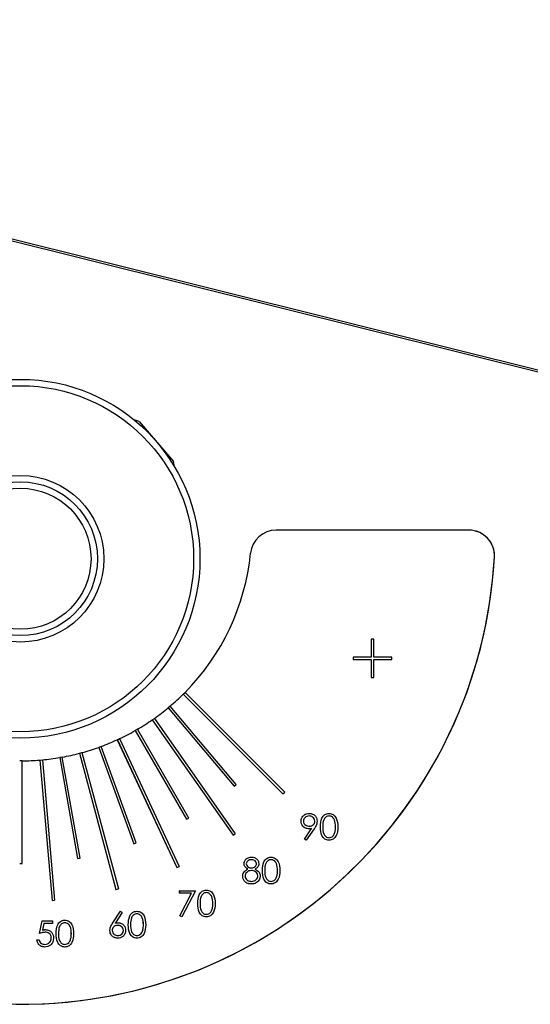
# Model space of a CAD drawing. Units: millimetres. Extents: x 326 to 2712, y 85 to 2184.
# Drawn here: x 446 to 486, y 1693 to 1770 of the extents above; entities that cross this region are included whole.
import ezdxf

# ---------------------------------------------------------------- set-up
doc = ezdxf.new("R2010")
doc.units = ezdxf.units.MM

msp = doc.modelspace()

# ---------------------------------------------------------------- linework, layer by layer
at = {"color": 7, "linetype": 'Continuous', "lineweight": 25}
for p, q in [((376.82, 1769.56), (514.525, 1735.226)), ((376.863, 1769.7), (514.525, 1735.377)), ((455.346, 1738.335), (454.948, 1738.474)), ((455.346, 1738.335), (458.031, 1735.223)), ((458.11, 1734.809), (458.031, 1735.223)), ((481.063, 1729.867), (466.022, 1729.866)), ((481.585, 1729.798), (481.581, 1729.799)), ((473.443, 1721.367), (473.442, 1719.967)), ((473.643, 1721.367), (473.443, 1721.367)), ((473.444, 1721.366), (473.443, 1721.367)), ((473.444, 1721.366), (473.444, 1719.966)), ((473.643, 1721.366), (473.444, 1721.366)), ((473.642, 1719.967), (473.643, 1721.367)), ((473.442, 1719.967), (472.043, 1719.967)), ((472.043, 1719.967), (472.043, 1719.767)), ((472.044, 1719.966), (472.043, 1719.967)), ((472.043, 1719.767), (473.442, 1719.767)), ((473.444, 1719.966), (472.044, 1719.966)), ((472.044, 1719.966), (472.044, 1719.767)), ((473.444, 1719.966), (473.442, 1719.967)), ((473.442, 1719.767), (473.442, 1718.367)), ((473.444, 1719.766), (473.442, 1719.767)), ((473.444, 1719.766), (473.444, 1718.367)), ((475.042, 1719.967), (473.642, 1719.967)), ((473.644, 1719.966), (473.642, 1719.967)), ((473.642, 1718.367), (473.642, 1719.767)), ((473.642, 1719.767), (475.042, 1719.767)), ((475.042, 1719.966), (473.644, 1719.966)), ((475.042, 1719.767), (475.042, 1719.967)), ((473.442, 1718.367), (473.642, 1718.367)), ((458.78, 1717.068), (466.557, 1709.29)), ((458.782, 1717.067), (458.78, 1717.068)), ((458.782, 1717.067), (458.923, 1717.209)), ((458.782, 1717.067), (466.558, 1709.291)), ((458.922, 1717.209), (466.698, 1709.431)), ((457.617, 1716.013), (462.758, 1709.885)), ((457.618, 1716.013), (457.617, 1716.013)), ((457.772, 1716.141), (457.618, 1716.013)), ((457.618, 1716.013), (462.759, 1709.886)), ((462.911, 1710.014), (457.77, 1716.142)), ((456.366, 1715.064), (462.674, 1706.054)), ((456.367, 1715.064), (456.366, 1715.064)), ((456.367, 1715.064), (456.531, 1715.178)), ((456.367, 1715.064), (462.675, 1706.055)), ((456.53, 1715.179), (462.838, 1706.169)), ((455.037, 1714.228), (459.036, 1707.3)), ((455.039, 1714.227), (455.037, 1714.228)), ((455.212, 1714.327), (455.039, 1714.227)), ((455.039, 1714.227), (459.037, 1707.3)), ((459.209, 1707.4), (455.21, 1714.328)), ((453.64, 1713.51), (458.288, 1703.541)), ((453.642, 1713.51), (453.64, 1713.51)), ((453.642, 1713.51), (453.823, 1713.595)), ((453.642, 1713.51), (458.289, 1703.542)), ((453.821, 1713.595), (458.469, 1703.626)), ((452.186, 1712.918), (454.922, 1705.4)), ((452.188, 1712.917), (452.186, 1712.918)), ((452.376, 1712.985), (452.188, 1712.917)), ((452.188, 1712.917), (454.923, 1705.401)), ((455.11, 1705.469), (452.374, 1712.986)), ((447.594, 1711.926), (448.552, 1700.968)), ((447.595, 1711.925), (447.594, 1711.926)), ((447.595, 1711.925), (447.795, 1711.943)), ((447.595, 1711.925), (448.554, 1700.968)), ((447.793, 1711.943), (448.751, 1700.985)), ((449.152, 1712.122), (450.54, 1704.244)), ((449.153, 1712.122), (449.152, 1712.122)), ((449.35, 1712.156), (449.153, 1712.122)), ((449.153, 1712.122), (450.542, 1704.244)), ((450.737, 1704.279), (449.348, 1712.157)), ((450.686, 1712.454), (453.532, 1701.829)), ((450.688, 1712.453), (450.686, 1712.454)), ((450.688, 1712.453), (450.881, 1712.505)), ((450.688, 1712.453), (453.534, 1701.829)), ((450.879, 1712.505), (453.726, 1701.88)), ((446.226, 1711.866), (446.026, 1711.866)), ((446.224, 1703.866), (446.225, 1711.866)), ((462.758, 1709.885), (462.911, 1710.014)), ((466.557, 1709.29), (466.698, 1709.431)), ((459.036, 1707.3), (459.209, 1707.4)), ((468.609, 1707.765), (468.607, 1707.766)), ((468.609, 1707.765), (468.774, 1707.73)), ((468.733, 1707.544), (468.731, 1707.544)), ((470.154, 1707.765), (470.152, 1707.766)), ((467.972, 1707.153), (467.971, 1707.153)), ((468.238, 1705.763), (468.794, 1706.576)), ((468.239, 1705.762), (468.795, 1706.575)), ((468.997, 1706.564), (468.381, 1705.663)), ((468.475, 1706.783), (468.477, 1706.783)), ((468.477, 1706.784), (468.618, 1706.765)), ((468.618, 1706.765), (468.617, 1706.766)), ((468.795, 1706.575), (468.794, 1706.576)), ((469.049, 1707.163), (469.048, 1707.163)), ((470.664, 1706.714), (470.663, 1706.714)), ((462.674, 1706.054), (462.838, 1706.169)), ((468.381, 1705.663), (468.238, 1705.763)), ((468.239, 1705.762), (468.238, 1705.763)), ((468.381, 1705.664), (468.239, 1705.762)), ((470.16, 1705.868), (470.158, 1705.868)), ((470.589, 1706.211), (470.587, 1706.212)), ((454.922, 1705.4), (455.11, 1705.469)), ((450.54, 1704.244), (450.737, 1704.279)), ((464.112, 1704.356), (464.11, 1704.356)), ((464.112, 1704.356), (464.267, 1704.325)), ((465.63, 1704.356), (465.628, 1704.356)), ((446.024, 1703.866), (446.224, 1703.866)), ((458.288, 1703.541), (458.469, 1703.626)), ((463.526, 1703.842), (463.524, 1703.843)), ((463.989, 1703.525), (463.991, 1703.525)), ((463.991, 1703.526), (464.109, 1703.51)), ((464.109, 1703.51), (464.107, 1703.51)), ((464.253, 1704.132), (464.251, 1704.133)), ((464.5, 1703.844), (464.498, 1703.844)), ((463.423, 1702.871), (463.421, 1702.871)), ((463.818, 1703.419), (463.816, 1703.419)), ((464.257, 1703.286), (464.255, 1703.287)), ((464.602, 1702.883), (464.601, 1702.884)), ((466.065, 1702.802), (466.063, 1702.802)), ((466.141, 1703.305), (466.139, 1703.305)), ((463.921, 1702.481), (463.923, 1702.481)), ((463.927, 1702.501), (464.102, 1702.458)), ((464.102, 1702.458), (464.1, 1702.459)), ((465.636, 1702.458), (465.634, 1702.459)), ((453.532, 1701.829), (453.726, 1701.88)), ((458.502, 1701.733), (459.733, 1701.733)), ((458.502, 1701.528), (458.502, 1701.733)), ((458.504, 1701.732), (458.502, 1701.733)), ((459.429, 1701.528), (458.502, 1701.528)), ((458.504, 1701.732), (459.733, 1701.732)), ((458.504, 1701.528), (458.504, 1701.732)), ((458.527, 1699.767), (459.429, 1701.528)), ((458.529, 1699.766), (459.431, 1701.527)), ((459.733, 1701.733), (458.682, 1699.682)), ((459.431, 1701.527), (459.429, 1701.528)), ((460.583, 1701.784), (460.581, 1701.784)), ((448.552, 1700.968), (448.751, 1700.985)), ((461.094, 1700.732), (461.092, 1700.733)), ((453.283, 1699.215), (453.88, 1700.128)), ((453.285, 1699.214), (453.882, 1700.127)), ((454.019, 1700.019), (453.49, 1699.211)), ((453.88, 1700.128), (454.019, 1700.019)), ((455.166, 1700.127), (455.164, 1700.128)), ((458.682, 1699.682), (458.527, 1699.767)), ((458.529, 1699.766), (458.527, 1699.767)), ((458.682, 1699.682), (458.529, 1699.766)), ((460.589, 1699.886), (460.587, 1699.887)), ((461.018, 1700.23), (461.016, 1700.23)), ((447.566, 1698.386), (447.771, 1699.386)), ((447.568, 1698.385), (447.773, 1699.385)), ((447.771, 1699.386), (448.592, 1699.386)), ((447.773, 1699.385), (447.771, 1699.386)), ((447.773, 1699.385), (448.592, 1699.385)), ((447.911, 1699.181), (447.804, 1698.655)), ((448.592, 1699.181), (447.911, 1699.181)), ((448.592, 1699.386), (448.592, 1699.181)), ((449.544, 1699.437), (449.542, 1699.437)), ((453.492, 1699.21), (453.49, 1699.211)), ((453.699, 1699.23), (453.697, 1699.23)), ((453.699, 1699.23), (453.861, 1699.195)), ((453.799, 1699.007), (453.797, 1699.007)), ((455.677, 1699.076), (455.675, 1699.076)), ((447.805, 1698.654), (447.804, 1698.655)), ((448.041, 1698.693), (448.039, 1698.693)), ((448.041, 1698.693), (448.218, 1698.656)), ((448.174, 1698.467), (448.172, 1698.468)), ((448.491, 1698.046), (448.489, 1698.047)), ((450.055, 1698.385), (450.053, 1698.386)), ((453.062, 1698.634), (453.06, 1698.634)), ((453.55, 1698.246), (453.552, 1698.245)), ((453.552, 1698.248), (453.677, 1698.23)), ((453.677, 1698.23), (453.675, 1698.23)), ((454.113, 1698.626), (454.111, 1698.627)), ((455.172, 1698.23), (455.17, 1698.23)), ((455.601, 1698.573), (455.599, 1698.574)), ((447.361, 1697.899), (447.54, 1697.899)), ((447.363, 1697.898), (447.361, 1697.899)), ((447.363, 1697.898), (447.542, 1697.898)), ((447.855, 1697.557), (447.857, 1697.556)), ((447.857, 1697.557), (447.983, 1697.539)), ((447.983, 1697.539), (447.981, 1697.54)), ((449.55, 1697.539), (449.548, 1697.54)), ((449.979, 1697.883), (449.977, 1697.883))]:
    msp.add_line(p, q, dxfattribs=at)
at = {"color": 7, "linetype": 'Continuous', "lineweight": 18}
for p, q in [((483.06, 1727.753), (483.064, 1727.752)), ((469.485, 1706.713), (469.483, 1706.714)), ((464.961, 1703.304), (464.96, 1703.304)), ((459.914, 1700.732), (459.913, 1700.732)), ((453.285, 1699.214), (453.283, 1699.215)), ((454.497, 1699.075), (454.496, 1699.076)), ((448.875, 1698.384), (448.874, 1698.385))]:
    msp.add_line(p, q, dxfattribs=at)
at = {"color": 7, "linetype": 'Continuous', "lineweight": 25}
for radius in [14, 13.5, 6.5, 6, 5.5]:
    msp.add_circle((446.088, 1727.634), radius, dxfattribs=at)
for centre, radius, start, end in [((466.023, 1727.866), 2, 90.00628, 174.26251), ((481.063, 1727.867), 2, 356.71758, 89.9988), ((481.067, 1727.866), 2, 356.71818, 74.99744), ((446.121, 1729.867), 18.002, 315.32253, 354.25965), ((446.125, 1729.861), 36.995, 183.2721, 356.73226), ((446.126, 1729.864), 36.998, 255.00559, 356.72712), ((446.122, 1729.866), 18, 310.32241, 314.6855), ((446.123, 1729.865), 18, 305.32261, 309.68582), ((446.123, 1729.864), 17.999, 300.32269, 304.68601), ((446.123, 1729.864), 17.998, 295.32263, 299.68606), ((446.124, 1729.863), 17.998, 290.32244, 294.68599), ((446.124, 1729.863), 17.997, 285.32213, 289.68578), ((446.124, 1729.861), 17.995, 270.32054, 274.68446), ((446.124, 1729.861), 17.996, 275.32116, 279.68501), ((446.124, 1729.862), 17.996, 280.3217, 284.68545)]:
    msp.add_arc(centre, radius, start, end, dxfattribs=at)
for points, knots in [([(467.971, 1707.153), (467.982, 1707.245), (468.004, 1707.43), (468.18, 1707.631), (468.39, 1707.746), (468.535, 1707.759), (468.607, 1707.766)], [0, 0, 0, 0, 0.279538, 0.558851, 0.779452, 1, 1, 1, 1]), ([(467.972, 1707.153), (467.983, 1707.245), (468.005, 1707.43), (468.182, 1707.63), (468.392, 1707.745), (468.537, 1707.759), (468.609, 1707.765)], [0, 0, 0, 0, 0.279538, 0.558851, 0.779452, 1, 1, 1, 1]), ([(468.598, 1707.561), (468.536, 1707.555), (468.411, 1707.542), (468.265, 1707.442), (468.166, 1707.31), (468.156, 1707.212), (468.15, 1707.163)], [0, 0, 0, 0, 0.280092, 0.560011, 0.780131, 1, 1, 1, 1]), ([(469.048, 1707.163), (469.038, 1707.226), (469.02, 1707.351), (468.889, 1707.477), (468.745, 1707.55), (468.647, 1707.557), (468.598, 1707.561)], [0, 0, 0, 0, 0.278722, 0.558569, 0.779171, 1, 1, 1, 1]), ([(468.607, 1707.766), (468.698, 1707.755), (468.88, 1707.734), (469.086, 1707.57), (469.205, 1707.365), (469.22, 1707.222), (469.227, 1707.151)], [0, 0, 0, 0, 0.27973, 0.559163, 0.779612, 1, 1, 1, 1]), ([(469.049, 1707.163), (469.04, 1707.225), (469.022, 1707.351), (468.89, 1707.473), (468.789, 1707.535), (468.737, 1707.541), (468.733, 1707.542)], [0, 0, 0, 0, 0.3494282, 0.7002673, 0.9768315, 1, 1, 1, 1]), ([(469.483, 1706.714), (469.491, 1706.952), (469.501, 1707.251), (469.687, 1707.552), (469.817, 1707.671), (469.977, 1707.751), (470.094, 1707.761), (470.152, 1707.766)], [0, 0, 0, 0, 0.498702, 0.624177, 0.749467, 0.874745, 1, 1, 1, 1]), ([(469.485, 1706.713), (469.493, 1706.952), (469.503, 1707.251), (469.689, 1707.551), (469.819, 1707.671), (469.978, 1707.751), (470.095, 1707.761), (470.154, 1707.765)], [0, 0, 0, 0, 0.498702, 0.624177, 0.749467, 0.874745, 1, 1, 1, 1]), ([(470.158, 1707.561), (470.112, 1707.556), (470.02, 1707.547), (469.899, 1707.477), (469.802, 1707.378), (469.669, 1707.135), (469.666, 1706.901), (469.663, 1706.714)], [0, 0, 0, 0, 0.125139, 0.250418, 0.375519, 0.500847, 1, 1, 1, 1]), ([(470.152, 1707.766), (470.211, 1707.761), (470.329, 1707.752), (470.543, 1707.647), (470.813, 1707.314), (470.831, 1706.954), (470.842, 1706.714)], [0, 0, 0, 0, 0.1256, 0.251197, 0.500581, 1, 1, 1, 1]), ([(470.663, 1706.714), (470.655, 1706.9), (470.644, 1707.178), (470.457, 1707.453), (470.295, 1707.546), (470.204, 1707.556), (470.158, 1707.561)], [0, 0, 0, 0, 0.500072, 0.749021, 0.874598, 1, 1, 1, 1]), ([(470.664, 1706.714), (470.657, 1706.9), (470.646, 1707.178), (470.459, 1707.453), (470.297, 1707.546), (470.205, 1707.555), (470.16, 1707.56)], [0, 0, 0, 0, 0.500072, 0.749021, 0.874598, 1, 1, 1, 1]), ([(468.583, 1706.561), (468.494, 1706.57), (468.316, 1706.589), (468.115, 1706.747), (467.989, 1706.943), (467.977, 1707.083), (467.971, 1707.153)], [0, 0, 0, 0, 0.279814, 0.559489, 0.779635, 1, 1, 1, 1]), ([(468.413, 1706.595), (468.384, 1706.599), (468.267, 1706.617), (468.117, 1706.749), (467.991, 1706.942), (467.979, 1707.082), (467.972, 1707.153)], [0, 0, 0, 0, 0.115876, 0.459213, 0.729473, 1, 1, 1, 1]), ([(468.15, 1707.163), (468.16, 1707.099), (468.181, 1706.972), (468.318, 1706.847), (468.466, 1706.776), (468.566, 1706.769), (468.617, 1706.766)], [0, 0, 0, 0, 0.278472, 0.558424, 0.779098, 1, 1, 1, 1]), ([(468.794, 1706.576), (468.754, 1706.571), (468.685, 1706.563), (468.614, 1706.561), (468.583, 1706.561)], [0, 0, 0, 0, 0.559944, 1, 1, 1, 1]), ([(468.617, 1706.766), (468.678, 1706.771), (468.801, 1706.781), (468.945, 1706.883), (469.034, 1707.018), (469.043, 1707.115), (469.048, 1707.163)], [0, 0, 0, 0, 0.280319, 0.55953, 0.779753, 1, 1, 1, 1]), ([(468.618, 1706.765), (468.68, 1706.77), (468.803, 1706.78), (468.947, 1706.883), (469.035, 1707.018), (469.045, 1707.114), (469.049, 1707.163)], [0, 0, 0, 0, 0.280319, 0.55953, 0.779753, 1, 1, 1, 1]), ([(469.227, 1707.151), (469.22, 1707.079), (469.208, 1706.959), (469.142, 1706.805), (469.075, 1706.681), (469.023, 1706.603), (468.997, 1706.564)], [0, 0, 0, 0, 0.3392949, 0.5594254, 0.7796947, 1, 1, 1, 1]), ([(470.152, 1705.663), (470.094, 1705.668), (469.977, 1705.677), (469.765, 1705.782), (469.502, 1706.118), (469.491, 1706.475), (469.483, 1706.714)], [0, 0, 0, 0, 0.125551, 0.25109, 0.50025, 1, 1, 1, 1]), ([(470.154, 1705.663), (470.095, 1705.667), (469.979, 1705.677), (469.766, 1705.782), (469.504, 1706.118), (469.492, 1706.475), (469.485, 1706.713)], [0, 0, 0, 0, 0.1255507, 0.25109, 0.5002501, 1, 1, 1, 1]), ([(469.663, 1706.714), (469.664, 1706.527), (469.667, 1706.248), (469.859, 1705.975), (470.021, 1705.883), (470.112, 1705.873), (470.158, 1705.868)], [0, 0, 0, 0, 0.500291, 0.749086, 0.874606, 1, 1, 1, 1]), ([(470.842, 1706.714), (470.831, 1706.474), (470.814, 1706.114), (470.542, 1705.782), (470.328, 1705.677), (470.211, 1705.668), (470.152, 1705.663)], [0, 0, 0, 0, 0.499407, 0.748743, 0.874372, 1, 1, 1, 1]), ([(470.587, 1706.212), (470.612, 1706.304), (470.658, 1706.469), (470.661, 1706.639), (470.663, 1706.714)], [0, 0, 0, 0, 0.559599, 1, 1, 1, 1]), ([(470.589, 1706.211), (470.614, 1706.303), (470.66, 1706.468), (470.663, 1706.639), (470.664, 1706.714)], [0, 0, 0, 0, 0.559599, 1, 1, 1, 1]), ([(470.158, 1705.868), (470.213, 1705.875), (470.322, 1705.889), (470.491, 1706.003), (470.55, 1706.133), (470.587, 1706.212)], [0, 0, 0, 0, 0.280257, 0.560781, 1, 1, 1, 1]), ([(470.16, 1705.868), (470.214, 1705.875), (470.324, 1705.888), (470.492, 1706.003), (470.552, 1706.132), (470.589, 1706.211)], [0, 0, 0, 0, 0.280257, 0.560781, 1, 1, 1, 1]), ([(463.524, 1703.843), (463.538, 1703.923), (463.566, 1704.083), (463.732, 1704.25), (463.92, 1704.341), (464.047, 1704.351), (464.11, 1704.356)], [0, 0, 0, 0, 0.278806, 0.558457, 0.77916, 1, 1, 1, 1]), ([(463.526, 1703.842), (463.54, 1703.923), (463.568, 1704.083), (463.733, 1704.249), (463.921, 1704.34), (464.048, 1704.351), (464.112, 1704.356)], [0, 0, 0, 0, 0.2788058, 0.5584573, 0.7791595, 1, 1, 1, 1]), ([(464.11, 1704.356), (464.19, 1704.347), (464.349, 1704.33), (464.536, 1704.198), (464.655, 1704.025), (464.67, 1703.9), (464.678, 1703.837)], [0, 0, 0, 0, 0.279929, 0.559623, 0.779946, 1, 1, 1, 1]), ([(464.96, 1703.304), (464.967, 1703.543), (464.977, 1703.842), (465.163, 1704.142), (465.293, 1704.262), (465.453, 1704.342), (465.57, 1704.351), (465.628, 1704.356)], [0, 0, 0, 0, 0.498702, 0.624177, 0.749467, 0.874745, 1, 1, 1, 1]), ([(464.961, 1703.304), (464.969, 1703.543), (464.979, 1703.841), (465.165, 1704.142), (465.295, 1704.261), (465.454, 1704.342), (465.571, 1704.351), (465.63, 1704.356)], [0, 0, 0, 0, 0.498702, 0.624177, 0.749467, 0.874745, 1, 1, 1, 1]), ([(465.628, 1704.356), (465.687, 1704.352), (465.805, 1704.342), (466.019, 1704.238), (466.29, 1703.904), (466.307, 1703.544), (466.318, 1703.304)], [0, 0, 0, 0, 0.1256, 0.251197, 0.500581, 1, 1, 1, 1]), ([(463.816, 1703.419), (463.73, 1703.476), (463.61, 1703.556), (463.534, 1703.724), (463.527, 1703.803), (463.524, 1703.843)], [0, 0, 0, 0, 0.557752, 0.778932, 1, 1, 1, 1]), ([(463.818, 1703.419), (463.732, 1703.476), (463.612, 1703.555), (463.536, 1703.723), (463.529, 1703.803), (463.526, 1703.842)], [0, 0, 0, 0, 0.557752, 0.778932, 1, 1, 1, 1]), ([(464.1, 1704.151), (464.047, 1704.148), (463.942, 1704.14), (463.814, 1704.067), (463.72, 1703.964), (463.709, 1703.881), (463.703, 1703.84)], [0, 0, 0, 0, 0.280651, 0.560566, 0.78062, 1, 1, 1, 1]), ([(463.703, 1703.84), (463.715, 1703.787), (463.737, 1703.681), (463.856, 1703.58), (463.98, 1703.519), (464.065, 1703.513), (464.107, 1703.51)], [0, 0, 0, 0, 0.277721, 0.558224, 0.779072, 1, 1, 1, 1]), ([(464.498, 1703.844), (464.487, 1703.896), (464.466, 1703.999), (464.319, 1704.132), (464.183, 1704.144), (464.1, 1704.151)], [0, 0, 0, 0, 0.278971, 0.559919, 1, 1, 1, 1]), ([(464.107, 1703.51), (464.16, 1703.516), (464.266, 1703.527), (464.395, 1703.608), (464.479, 1703.72), (464.492, 1703.803), (464.498, 1703.844)], [0, 0, 0, 0, 0.280237, 0.560145, 0.780435, 1, 1, 1, 1]), ([(464.109, 1703.51), (464.162, 1703.515), (464.268, 1703.526), (464.396, 1703.608), (464.48, 1703.719), (464.493, 1703.802), (464.5, 1703.844)], [0, 0, 0, 0, 0.280237, 0.560145, 0.780435, 1, 1, 1, 1]), ([(464.5, 1703.844), (464.489, 1703.894), (464.467, 1703.996), (464.363, 1704.102), (464.28, 1704.113), (464.25, 1704.117)], [0, 0, 0, 0, 0.384321, 0.771365, 1, 1, 1, 1]), ([(464.678, 1703.837), (464.673, 1703.788), (464.664, 1703.688), (464.569, 1703.53), (464.46, 1703.461), (464.394, 1703.419)], [0, 0, 0, 0, 0.280159, 0.560243, 1, 1, 1, 1]), ([(465.634, 1704.151), (465.588, 1704.147), (465.497, 1704.137), (465.375, 1704.067), (465.278, 1703.969), (465.146, 1703.725), (465.142, 1703.492), (465.139, 1703.305)], [0, 0, 0, 0, 0.125139, 0.250418, 0.375519, 0.500847, 1, 1, 1, 1]), ([(466.139, 1703.305), (466.131, 1703.491), (466.12, 1703.769), (465.933, 1704.044), (465.771, 1704.137), (465.68, 1704.146), (465.634, 1704.151)], [0, 0, 0, 0, 0.500072, 0.749021, 0.874598, 1, 1, 1, 1]), ([(466.141, 1703.305), (466.133, 1703.49), (466.122, 1703.768), (465.935, 1704.043), (465.773, 1704.136), (465.682, 1704.146), (465.636, 1704.151)], [0, 0, 0, 0, 0.500072, 0.749021, 0.874598, 1, 1, 1, 1]), ([(463.421, 1702.871), (463.428, 1702.938), (463.441, 1703.071), (463.575, 1703.279), (463.725, 1703.366), (463.816, 1703.419)], [0, 0, 0, 0, 0.279987, 0.559901, 1, 1, 1, 1]), ([(464.098, 1702.254), (464.001, 1702.26), (463.808, 1702.272), (463.583, 1702.434), (463.447, 1702.645), (463.43, 1702.796), (463.421, 1702.871)], [0, 0, 0, 0, 0.280545, 0.559269, 0.779816, 1, 1, 1, 1]), ([(463.423, 1702.871), (463.43, 1702.937), (463.443, 1703.071), (463.577, 1703.278), (463.726, 1703.365), (463.818, 1703.419)], [0, 0, 0, 0, 0.279987, 0.559901, 1, 1, 1, 1]), ([(463.872, 1702.289), (463.853, 1702.291), (463.741, 1702.305), (463.586, 1702.438), (463.448, 1702.644), (463.431, 1702.795), (463.423, 1702.871)], [0, 0, 0, 0, 0.0704, 0.430537, 0.715502, 1, 1, 1, 1]), ([(464.112, 1703.305), (464.041, 1703.299), (463.901, 1703.287), (463.735, 1703.175), (463.621, 1703.03), (463.608, 1702.92), (463.601, 1702.865)], [0, 0, 0, 0, 0.2802829, 0.5601377, 0.7802983, 1, 1, 1, 1]), ([(463.601, 1702.865), (463.612, 1702.798), (463.635, 1702.665), (463.819, 1702.489), (463.994, 1702.47), (464.1, 1702.459)], [0, 0, 0, 0, 0.279833, 0.560198, 1, 1, 1, 1]), ([(464.1, 1702.459), (464.169, 1702.463), (464.306, 1702.473), (464.472, 1702.578), (464.581, 1702.722), (464.594, 1702.83), (464.601, 1702.884)], [0, 0, 0, 0, 0.280602, 0.559962, 0.78018, 1, 1, 1, 1]), ([(464.102, 1702.458), (464.17, 1702.463), (464.308, 1702.472), (464.474, 1702.577), (464.583, 1702.722), (464.596, 1702.83), (464.602, 1702.883)], [0, 0, 0, 0, 0.2806017, 0.5599618, 0.7801797, 1, 1, 1, 1]), ([(464.601, 1702.884), (464.589, 1702.95), (464.565, 1703.084), (464.423, 1703.215), (464.269, 1703.294), (464.164, 1703.301), (464.112, 1703.305)], [0, 0, 0, 0, 0.278303, 0.558509, 0.779146, 1, 1, 1, 1]), ([(464.602, 1702.883), (464.591, 1702.95), (464.567, 1703.084), (464.424, 1703.212), (464.316, 1703.277), (464.261, 1703.284), (464.257, 1703.285)], [0, 0, 0, 0, 0.349946, 0.702286, 0.979721, 1, 1, 1, 1]), ([(464.394, 1703.419), (464.507, 1703.35), (464.665, 1703.255), (464.768, 1703.041), (464.776, 1702.939), (464.78, 1702.887)], [0, 0, 0, 0, 0.558271, 0.779089, 1, 1, 1, 1]), ([(464.78, 1702.887), (464.772, 1702.802), (464.758, 1702.65), (464.668, 1702.527), (464.629, 1702.473)], [0, 0, 0, 0, 0.559346, 1, 1, 1, 1]), ([(465.628, 1702.254), (465.57, 1702.258), (465.453, 1702.268), (465.241, 1702.373), (464.978, 1702.709), (464.967, 1703.066), (464.96, 1703.304)], [0, 0, 0, 0, 0.125551, 0.25109, 0.50025, 1, 1, 1, 1]), ([(465.63, 1702.253), (465.571, 1702.258), (465.455, 1702.267), (465.242, 1702.372), (464.98, 1702.708), (464.969, 1703.065), (464.961, 1703.304)], [0, 0, 0, 0, 0.125551, 0.25109, 0.50025, 1, 1, 1, 1]), ([(465.139, 1703.305), (465.14, 1703.118), (465.143, 1702.838), (465.335, 1702.565), (465.497, 1702.474), (465.588, 1702.464), (465.634, 1702.459)], [0, 0, 0, 0, 0.500291, 0.749086, 0.874606, 1, 1, 1, 1]), ([(466.318, 1703.304), (466.307, 1703.064), (466.29, 1702.704), (466.019, 1702.373), (465.805, 1702.268), (465.687, 1702.258), (465.628, 1702.254)], [0, 0, 0, 0, 0.499407, 0.748743, 0.874372, 1, 1, 1, 1]), ([(465.634, 1702.459), (465.689, 1702.466), (465.798, 1702.479), (465.967, 1702.594), (466.027, 1702.723), (466.063, 1702.802)], [0, 0, 0, 0, 0.280257, 0.560781, 1, 1, 1, 1]), ([(465.636, 1702.458), (465.69, 1702.465), (465.8, 1702.479), (465.968, 1702.593), (466.028, 1702.723), (466.065, 1702.802)], [0, 0, 0, 0, 0.280257, 0.560781, 1, 1, 1, 1]), ([(466.063, 1702.802), (466.089, 1702.894), (466.134, 1703.059), (466.137, 1703.23), (466.139, 1703.305)], [0, 0, 0, 0, 0.559599, 1, 1, 1, 1]), ([(466.065, 1702.802), (466.09, 1702.894), (466.136, 1703.059), (466.139, 1703.229), (466.141, 1703.305)], [0, 0, 0, 0, 0.559599, 1, 1, 1, 1]), ([(464.629, 1702.473), (464.542, 1702.4), (464.388, 1702.269), (464.187, 1702.258), (464.098, 1702.254)], [0, 0, 0, 0, 0.5577579, 1, 1, 1, 1]), ([(459.913, 1700.732), (459.92, 1700.971), (459.93, 1701.27), (460.116, 1701.57), (460.246, 1701.69), (460.406, 1701.77), (460.523, 1701.779), (460.581, 1701.784)], [0, 0, 0, 0, 0.498702, 0.624177, 0.749467, 0.874745, 1, 1, 1, 1]), ([(459.914, 1700.732), (459.922, 1700.97), (459.932, 1701.269), (460.118, 1701.57), (460.248, 1701.689), (460.407, 1701.769), (460.524, 1701.779), (460.583, 1701.784)], [0, 0, 0, 0, 0.498702, 0.624177, 0.749467, 0.874745, 1, 1, 1, 1]), ([(460.587, 1701.579), (460.541, 1701.574), (460.45, 1701.565), (460.328, 1701.495), (460.231, 1701.397), (460.099, 1701.153), (460.095, 1700.92), (460.092, 1700.733)], [0, 0, 0, 0, 0.125139, 0.250418, 0.375519, 0.500847, 1, 1, 1, 1]), ([(460.581, 1701.784), (460.64, 1701.779), (460.758, 1701.77), (460.972, 1701.666), (461.243, 1701.332), (461.26, 1700.972), (461.271, 1700.732)], [0, 0, 0, 0, 0.1256, 0.251197, 0.500581, 1, 1, 1, 1]), ([(461.092, 1700.733), (461.084, 1700.919), (461.073, 1701.197), (460.886, 1701.472), (460.724, 1701.565), (460.633, 1701.574), (460.587, 1701.579)], [0, 0, 0, 0, 0.500072, 0.749021, 0.874598, 1, 1, 1, 1]), ([(461.094, 1700.732), (461.086, 1700.918), (461.075, 1701.196), (460.888, 1701.471), (460.726, 1701.564), (460.635, 1701.574), (460.589, 1701.579)], [0, 0, 0, 0, 0.500072, 0.749021, 0.874598, 1, 1, 1, 1]), ([(460.581, 1699.682), (460.523, 1699.686), (460.406, 1699.696), (460.194, 1699.801), (459.931, 1700.137), (459.92, 1700.494), (459.913, 1700.732)], [0, 0, 0, 0, 0.125551, 0.25109, 0.50025, 1, 1, 1, 1]), ([(460.583, 1699.681), (460.524, 1699.686), (460.408, 1699.695), (460.195, 1699.8), (459.933, 1700.136), (459.922, 1700.493), (459.914, 1700.732)], [0, 0, 0, 0, 0.125551, 0.25109, 0.50025, 1, 1, 1, 1]), ([(460.092, 1700.733), (460.093, 1700.546), (460.096, 1700.266), (460.288, 1699.993), (460.45, 1699.902), (460.541, 1699.892), (460.587, 1699.887)], [0, 0, 0, 0, 0.500291, 0.749086, 0.874606, 1, 1, 1, 1]), ([(461.271, 1700.732), (461.26, 1700.492), (461.243, 1700.132), (460.971, 1699.801), (460.757, 1699.696), (460.64, 1699.686), (460.581, 1699.682)], [0, 0, 0, 0, 0.499407, 0.748743, 0.874372, 1, 1, 1, 1]), ([(461.016, 1700.23), (461.042, 1700.322), (461.087, 1700.487), (461.09, 1700.658), (461.092, 1700.733)], [0, 0, 0, 0, 0.559599, 1, 1, 1, 1]), ([(461.018, 1700.23), (461.043, 1700.322), (461.089, 1700.487), (461.092, 1700.657), (461.094, 1700.732)], [0, 0, 0, 0, 0.559599, 1, 1, 1, 1]), ([(454.496, 1699.076), (454.503, 1699.314), (454.513, 1699.613), (454.699, 1699.914), (454.829, 1700.033), (454.989, 1700.113), (455.106, 1700.123), (455.164, 1700.128)], [0, 0, 0, 0, 0.498702, 0.624177, 0.749467, 0.874745, 1, 1, 1, 1]), ([(454.497, 1699.075), (454.505, 1699.314), (454.515, 1699.613), (454.701, 1699.913), (454.831, 1700.033), (454.991, 1700.113), (455.107, 1700.122), (455.166, 1700.127)], [0, 0, 0, 0, 0.498702, 0.624177, 0.749467, 0.874745, 1, 1, 1, 1]), ([(455.17, 1699.923), (455.124, 1699.918), (455.033, 1699.909), (454.911, 1699.838), (454.814, 1699.74), (454.682, 1699.497), (454.678, 1699.263), (454.675, 1699.076)], [0, 0, 0, 0, 0.125139, 0.250418, 0.375519, 0.500847, 1, 1, 1, 1]), ([(455.164, 1700.128), (455.223, 1700.123), (455.341, 1700.114), (455.555, 1700.009), (455.826, 1699.676), (455.843, 1699.316), (455.854, 1699.076)], [0, 0, 0, 0, 0.1256, 0.251197, 0.500581, 1, 1, 1, 1]), ([(455.675, 1699.076), (455.668, 1699.262), (455.656, 1699.54), (455.469, 1699.815), (455.308, 1699.908), (455.216, 1699.918), (455.17, 1699.923)], [0, 0, 0, 0, 0.500072, 0.749021, 0.874598, 1, 1, 1, 1]), ([(455.677, 1699.076), (455.669, 1699.262), (455.658, 1699.54), (455.471, 1699.815), (455.309, 1699.908), (455.218, 1699.917), (455.172, 1699.922)], [0, 0, 0, 0, 0.500072, 0.749021, 0.874598, 1, 1, 1, 1]), ([(460.587, 1699.887), (460.642, 1699.894), (460.751, 1699.907), (460.92, 1700.021), (460.98, 1700.151), (461.016, 1700.23)], [0, 0, 0, 0, 0.280257, 0.560781, 1, 1, 1, 1]), ([(460.589, 1699.886), (460.643, 1699.893), (460.753, 1699.907), (460.921, 1700.021), (460.981, 1700.151), (461.018, 1700.23)], [0, 0, 0, 0, 0.280257, 0.560781, 1, 1, 1, 1]), ([(448.874, 1698.385), (448.881, 1698.624), (448.891, 1698.923), (449.077, 1699.223), (449.207, 1699.342), (449.367, 1699.423), (449.484, 1699.432), (449.542, 1699.437)], [0, 0, 0, 0, 0.498702, 0.624177, 0.749467, 0.874745, 1, 1, 1, 1]), ([(448.875, 1698.384), (448.883, 1698.623), (448.893, 1698.922), (449.079, 1699.223), (449.209, 1699.342), (449.368, 1699.422), (449.485, 1699.432), (449.544, 1699.437)], [0, 0, 0, 0, 0.498702, 0.624177, 0.749467, 0.874745, 1, 1, 1, 1]), ([(449.548, 1699.232), (449.502, 1699.227), (449.411, 1699.218), (449.289, 1699.148), (449.192, 1699.05), (449.06, 1698.806), (449.056, 1698.572), (449.053, 1698.386)], [0, 0, 0, 0, 0.125139, 0.250418, 0.375519, 0.500847, 1, 1, 1, 1]), ([(449.542, 1699.437), (449.601, 1699.432), (449.719, 1699.423), (449.933, 1699.319), (450.204, 1698.985), (450.221, 1698.625), (450.232, 1698.385)], [0, 0, 0, 0, 0.1256, 0.251197, 0.500581, 1, 1, 1, 1]), ([(450.053, 1698.386), (450.045, 1698.571), (450.034, 1698.85), (449.847, 1699.125), (449.685, 1699.217), (449.594, 1699.227), (449.548, 1699.232)], [0, 0, 0, 0, 0.500072, 0.749021, 0.874598, 1, 1, 1, 1]), ([(450.055, 1698.385), (450.047, 1698.571), (450.036, 1698.849), (449.849, 1699.124), (449.687, 1699.217), (449.596, 1699.227), (449.55, 1699.231)], [0, 0, 0, 0, 0.500072, 0.749021, 0.874598, 1, 1, 1, 1]), ([(453.06, 1698.634), (453.067, 1698.706), (453.079, 1698.823), (453.142, 1698.976), (453.208, 1699.098), (453.258, 1699.176), (453.283, 1699.215)], [0, 0, 0, 0, 0.339374, 0.559486, 0.779731, 1, 1, 1, 1]), ([(453.062, 1698.634), (453.069, 1698.705), (453.08, 1698.823), (453.144, 1698.975), (453.21, 1699.098), (453.26, 1699.176), (453.285, 1699.214)], [0, 0, 0, 0, 0.339374, 0.559486, 0.779731, 1, 1, 1, 1]), ([(453.66, 1699.025), (453.599, 1699.02), (453.477, 1699.009), (453.337, 1698.904), (453.252, 1698.77), (453.244, 1698.674), (453.239, 1698.627)], [0, 0, 0, 0, 0.280127, 0.559515, 0.779719, 1, 1, 1, 1]), ([(453.49, 1699.211), (453.529, 1699.217), (453.597, 1699.228), (453.667, 1699.229), (453.697, 1699.23)], [0, 0, 0, 0, 0.55991, 1, 1, 1, 1]), ([(453.492, 1699.21), (453.53, 1699.217), (453.599, 1699.227), (453.668, 1699.229), (453.699, 1699.23)], [0, 0, 0, 0, 0.55991, 1, 1, 1, 1]), ([(454.111, 1698.627), (454.102, 1698.69), (454.083, 1698.815), (453.952, 1698.942), (453.807, 1699.015), (453.709, 1699.022), (453.66, 1699.025)], [0, 0, 0, 0, 0.278754, 0.558605, 0.779147, 1, 1, 1, 1]), ([(453.697, 1699.23), (453.785, 1699.22), (453.96, 1699.2), (454.155, 1699.04), (454.273, 1698.844), (454.285, 1698.707), (454.291, 1698.638)], [0, 0, 0, 0, 0.279638, 0.559326, 0.779527, 1, 1, 1, 1]), ([(454.113, 1698.626), (454.104, 1698.689), (454.085, 1698.816), (453.953, 1698.938), (453.853, 1698.999), (453.801, 1699.005), (453.799, 1699.006)], [0, 0, 0, 0, 0.352357, 0.706099, 0.984874, 1, 1, 1, 1]), ([(455.164, 1698.025), (455.106, 1698.03), (454.989, 1698.039), (454.777, 1698.144), (454.514, 1698.48), (454.503, 1698.837), (454.496, 1699.076)], [0, 0, 0, 0, 0.125551, 0.25109, 0.50025, 1, 1, 1, 1]), ([(455.166, 1698.025), (455.107, 1698.029), (454.991, 1698.039), (454.778, 1698.144), (454.516, 1698.48), (454.505, 1698.837), (454.497, 1699.075)], [0, 0, 0, 0, 0.125551, 0.25109, 0.50025, 1, 1, 1, 1]), ([(454.675, 1699.076), (454.677, 1698.889), (454.679, 1698.609), (454.871, 1698.336), (455.033, 1698.245), (455.124, 1698.235), (455.17, 1698.23)], [0, 0, 0, 0, 0.5002912, 0.749086, 0.8746062, 1, 1, 1, 1]), ([(455.854, 1699.076), (455.843, 1698.836), (455.826, 1698.476), (455.555, 1698.144), (455.341, 1698.039), (455.223, 1698.03), (455.164, 1698.025)], [0, 0, 0, 0, 0.499407, 0.748743, 0.874372, 1, 1, 1, 1]), ([(455.599, 1698.574), (455.625, 1698.666), (455.67, 1698.831), (455.673, 1699.001), (455.675, 1699.076)], [0, 0, 0, 0, 0.559599, 1, 1, 1, 1]), ([(455.601, 1698.573), (455.626, 1698.665), (455.672, 1698.83), (455.675, 1699.001), (455.677, 1699.076)], [0, 0, 0, 0, 0.559599, 1, 1, 1, 1]), ([(448.007, 1698.488), (447.922, 1698.479), (447.771, 1698.464), (447.629, 1698.41), (447.566, 1698.386)], [0, 0, 0, 0, 0.5594162, 1, 1, 1, 1]), ([(447.804, 1698.655), (447.847, 1698.666), (447.924, 1698.688), (448.004, 1698.692), (448.039, 1698.693)], [0, 0, 0, 0, 0.560064, 1, 1, 1, 1]), ([(447.805, 1698.654), (447.848, 1698.666), (447.926, 1698.687), (448.006, 1698.691), (448.041, 1698.693)], [0, 0, 0, 0, 0.5600642, 1, 1, 1, 1]), ([(447.981, 1697.54), (448.056, 1697.548), (448.206, 1697.566), (448.373, 1697.703), (448.475, 1697.87), (448.484, 1697.988), (448.489, 1698.047)], [0, 0, 0, 0, 0.279617, 0.559357, 0.779559, 1, 1, 1, 1]), ([(447.983, 1697.539), (448.058, 1697.548), (448.208, 1697.566), (448.375, 1697.702), (448.476, 1697.869), (448.486, 1697.987), (448.491, 1698.046)], [0, 0, 0, 0, 0.279617, 0.559357, 0.779559, 1, 1, 1, 1]), ([(448.489, 1698.047), (448.482, 1698.116), (448.467, 1698.254), (448.332, 1698.404), (448.169, 1698.479), (448.061, 1698.485), (448.007, 1698.488)], [0, 0, 0, 0, 0.279539, 0.5586168, 0.7790473, 1, 1, 1, 1]), ([(448.039, 1698.693), (448.135, 1698.683), (448.326, 1698.663), (448.536, 1698.483), (448.653, 1698.264), (448.663, 1698.114), (448.668, 1698.039)], [0, 0, 0, 0, 0.279688, 0.559025, 0.779292, 1, 1, 1, 1]), ([(448.491, 1698.046), (448.483, 1698.115), (448.468, 1698.253), (448.336, 1698.406), (448.222, 1698.448), (448.173, 1698.466)], [0, 0, 0, 0, 0.362061, 0.723525, 1, 1, 1, 1]), ([(449.542, 1697.335), (449.484, 1697.339), (449.367, 1697.349), (449.155, 1697.453), (448.892, 1697.789), (448.881, 1698.147), (448.874, 1698.385)], [0, 0, 0, 0, 0.125551, 0.25109, 0.50025, 1, 1, 1, 1]), ([(449.544, 1697.334), (449.485, 1697.339), (449.369, 1697.348), (449.156, 1697.453), (448.894, 1697.789), (448.883, 1698.146), (448.875, 1698.384)], [0, 0, 0, 0, 0.125551, 0.25109, 0.50025, 1, 1, 1, 1]), ([(449.053, 1698.386), (449.054, 1698.199), (449.057, 1697.919), (449.249, 1697.646), (449.411, 1697.554), (449.502, 1697.545), (449.548, 1697.54)], [0, 0, 0, 0, 0.500291, 0.749086, 0.874606, 1, 1, 1, 1]), ([(450.232, 1698.385), (450.221, 1698.145), (450.204, 1697.785), (449.932, 1697.454), (449.718, 1697.349), (449.601, 1697.339), (449.542, 1697.335)], [0, 0, 0, 0, 0.499407, 0.748743, 0.874372, 1, 1, 1, 1]), ([(449.977, 1697.883), (450.003, 1697.975), (450.048, 1698.14), (450.051, 1698.311), (450.053, 1698.386)], [0, 0, 0, 0, 0.559599, 1, 1, 1, 1]), ([(449.979, 1697.883), (450.004, 1697.975), (450.05, 1698.139), (450.053, 1698.31), (450.055, 1698.385)], [0, 0, 0, 0, 0.559599, 1, 1, 1, 1]), ([(453.666, 1698.025), (453.576, 1698.036), (453.397, 1698.057), (453.195, 1698.22), (453.081, 1698.423), (453.067, 1698.564), (453.06, 1698.634)], [0, 0, 0, 0, 0.27967, 0.559085, 0.779558, 1, 1, 1, 1]), ([(453.509, 1698.059), (453.475, 1698.064), (453.352, 1698.084), (453.198, 1698.222), (453.082, 1698.422), (453.068, 1698.563), (453.062, 1698.634)], [0, 0, 0, 0, 0.1319262, 0.468651, 0.7343438, 1, 1, 1, 1]), ([(453.239, 1698.627), (453.248, 1698.565), (453.265, 1698.442), (453.39, 1698.315), (453.53, 1698.241), (453.627, 1698.234), (453.675, 1698.23)], [0, 0, 0, 0, 0.279059, 0.55882, 0.779303, 1, 1, 1, 1]), ([(454.291, 1698.638), (454.28, 1698.546), (454.26, 1698.363), (454.089, 1698.16), (453.881, 1698.045), (453.737, 1698.032), (453.666, 1698.025)], [0, 0, 0, 0, 0.279631, 0.55896, 0.779478, 1, 1, 1, 1]), ([(453.675, 1698.23), (453.737, 1698.236), (453.859, 1698.249), (454.002, 1698.351), (454.096, 1698.482), (454.106, 1698.579), (454.111, 1698.627)], [0, 0, 0, 0, 0.280018, 0.559853, 0.779987, 1, 1, 1, 1]), ([(453.677, 1698.23), (453.738, 1698.236), (453.861, 1698.248), (454.004, 1698.351), (454.098, 1698.482), (454.108, 1698.578), (454.113, 1698.626)], [0, 0, 0, 0, 0.280018, 0.559853, 0.779987, 1, 1, 1, 1]), ([(455.17, 1698.23), (455.225, 1698.237), (455.334, 1698.251), (455.503, 1698.365), (455.563, 1698.495), (455.599, 1698.574)], [0, 0, 0, 0, 0.280257, 0.560781, 1, 1, 1, 1]), ([(455.172, 1698.23), (455.226, 1698.237), (455.336, 1698.25), (455.505, 1698.365), (455.564, 1698.494), (455.601, 1698.573)], [0, 0, 0, 0, 0.280257, 0.560781, 1, 1, 1, 1]), ([(447.971, 1697.334), (447.885, 1697.343), (447.714, 1697.361), (447.52, 1697.514), (447.4, 1697.7), (447.374, 1697.832), (447.361, 1697.899)], [0, 0, 0, 0, 0.279625, 0.559019, 0.77938, 1, 1, 1, 1]), ([(447.805, 1697.367), (447.777, 1697.371), (447.665, 1697.388), (447.523, 1697.516), (447.402, 1697.699), (447.376, 1697.832), (447.363, 1697.898)], [0, 0, 0, 0, 0.112039, 0.456431, 0.728056, 1, 1, 1, 1]), ([(447.54, 1697.899), (447.556, 1697.842), (447.587, 1697.729), (447.709, 1697.615), (447.845, 1697.551), (447.936, 1697.543), (447.981, 1697.54)], [0, 0, 0, 0, 0.28005, 0.559166, 0.779583, 1, 1, 1, 1]), ([(448.668, 1698.039), (448.657, 1697.935), (448.633, 1697.728), (448.454, 1697.487), (448.216, 1697.353), (448.053, 1697.341), (447.971, 1697.334)], [0, 0, 0, 0, 0.279864, 0.559271, 0.779424, 1, 1, 1, 1]), ([(449.548, 1697.54), (449.603, 1697.546), (449.712, 1697.56), (449.881, 1697.674), (449.941, 1697.804), (449.977, 1697.883)], [0, 0, 0, 0, 0.280257, 0.560781, 1, 1, 1, 1]), ([(449.55, 1697.539), (449.604, 1697.546), (449.714, 1697.56), (449.882, 1697.674), (449.942, 1697.803), (449.979, 1697.883)], [0, 0, 0, 0, 0.280257, 0.560781, 1, 1, 1, 1])]:
    msp.add_open_spline(points, degree=3, knots=knots, dxfattribs=at)

doc.saveas('drawing.dxf')
